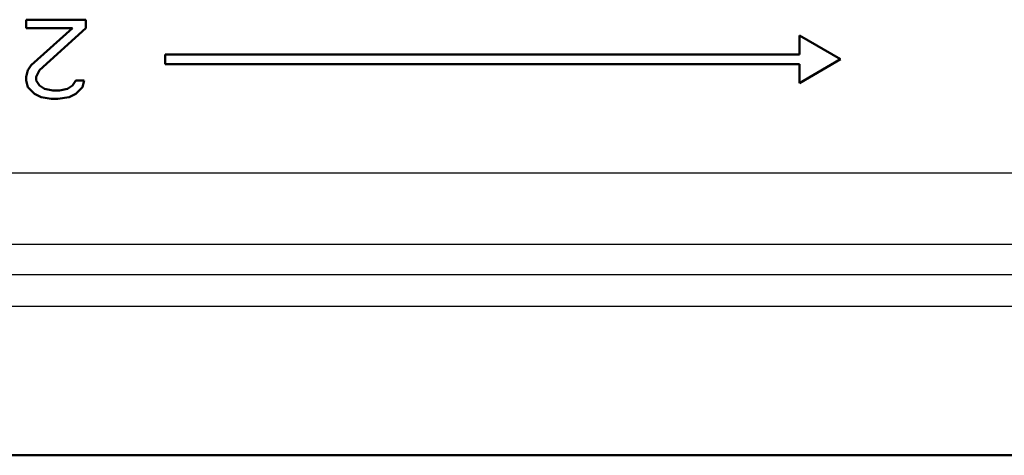
# Model space of a CAD drawing. Units: millimetres. Extents: x 2 to 1680, y 2 to 1186.
# Drawn here: x 1335 to 1398, y 551 to 579 of the extents above; entities that cross this region are included whole.
import ezdxf

# ---------------------------------------------------------------- set-up
doc = ezdxf.new("R2010")
doc.units = ezdxf.units.MM
doc.header["$LTSCALE"] = 2
doc.layers.add('Sichtbar (ISO)', color=7, linetype='Continuous', lineweight=50)
doc.layers.add('Sichtbar schmal (ISO)', color=1, linetype='Continuous', lineweight=25)

msp = doc.modelspace()

# ---------------------------------------------------------------- linework, layer by layer
at = {"layer": 'Sichtbar (ISO)'}
for p, q in [((1335.8829162, 578.7160172), (1335.8829162, 578.1841023)), ((1339.6329162, 578.7160172), (1335.8829162, 578.7160172)), ((1339.6329162, 578.1841023), (1339.6329162, 578.7160172)), ((1335.8829162, 578.1841023), (1338.7995829, 578.1841023)), ((1338.7995829, 578.1841023), (1336.1954162, 575.8436769)), ((1336.7162497, 575.524528), (1339.6329162, 578.1841023)), ((1387.2309924, 576.2160172), (1384.6329162, 577.7160172)), ((1384.6329162, 577.7160172), (1384.6329162, 576.5160172)), ((1384.6329162, 576.5160172), (1344.6329162, 576.5160172)), ((1344.6329162, 576.5160172), (1344.6329162, 575.9160172)), ((1384.6329162, 574.7160172), (1387.2309924, 576.2160172)), ((1336.1954162, 575.8436769), (1335.9870828, 575.524528)), ((1344.6329162, 575.9160172), (1384.6329162, 575.9160172)), ((1384.6329162, 575.9160172), (1384.6329162, 574.7160172)), ((1335.9870828, 575.524528), (1335.8829162, 575.0989961)), ((1335.8829162, 575.0989961), (1335.8829162, 574.8862299)), ((1336.5079162, 575.0989961), (1336.7162497, 575.524528)), ((1336.5079162, 574.8862299), (1336.5079162, 575.0989961)), ((1335.8829162, 574.8862299), (1335.9870828, 574.460698)), ((1335.9870828, 574.460698), (1336.4037497, 574.0351661)), ((1336.7162497, 574.567081), (1336.5079162, 574.8862299)), ((1337.0287497, 574.354315), (1336.7162497, 574.567081)), ((1337.5495829, 574.2479321), (1337.0287497, 574.354315)), ((1338.4870829, 574.354315), (1337.9662495, 574.2479321)), ((1338.7995829, 574.567081), (1338.4870829, 574.354315)), ((1339.0079162, 574.8862299), (1338.7995829, 574.567081)), ((1339.5287496, 574.8862299), (1339.0079162, 574.8862299)), ((1339.0079162, 574.0351661), (1339.4245829, 574.460698)), ((1339.4245829, 574.460698), (1339.5287496, 574.8862299)), ((1336.4037497, 574.0351661), (1336.8204162, 573.8224002)), ((1336.8204162, 573.8224002), (1337.4454162, 573.7160172)), ((1337.4454162, 573.7160172), (1337.8620829, 573.7160172)), ((1337.9662495, 574.2479321), (1337.5495829, 574.2479321)), ((1337.8620829, 573.7160172), (1338.5912496, 573.8224002)), ((1338.5912496, 573.8224002), (1339.0079162, 574.0351661)), ((1209.6678237, 551.2160172), (1459.5980088, 551.2160172))]:
    msp.add_line(p, q, dxfattribs=at)
at = {"layer": 'Sichtbar schmal (ISO)'}
for p, q in [((1434.6252821, 569.0329425), (1234.6405504, 569.0329425)), ((1439.046758, 564.5336278), (1230.2190745, 564.5336278)), ((1214.1844588, 562.620319), (1450.6035545, 562.6203181)), ((1449.1466601, 560.6206227), (1214.1844588, 560.6206227))]:
    msp.add_line(p, q, dxfattribs=at)

doc.saveas('drawing.dxf')
